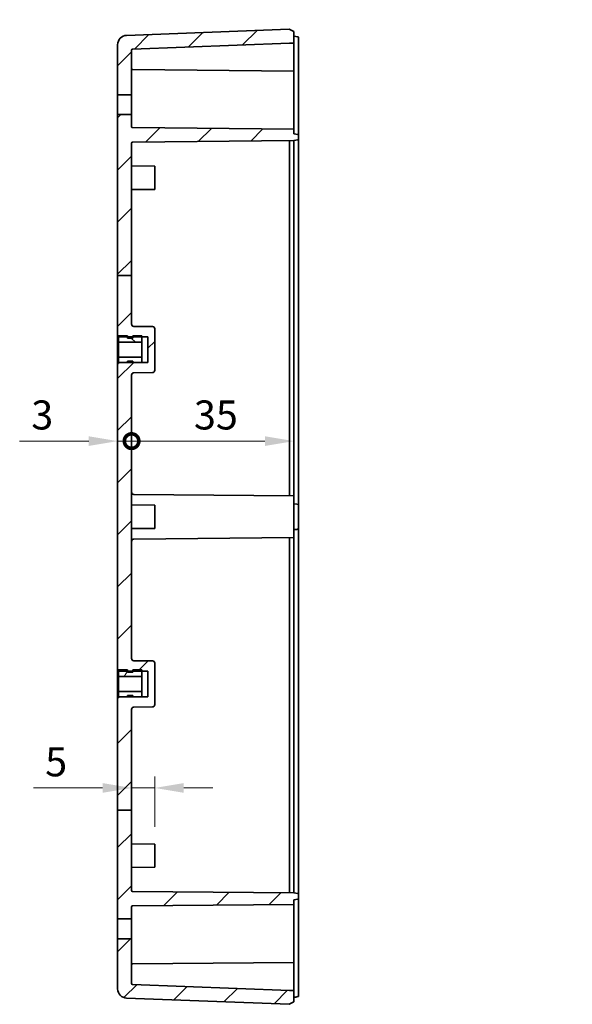
# Model space of a CAD drawing. Units: millimetres. Extents: x 29 to 3578, y 16 to 719.
# Drawn here: x 3087 to 3206, y 394 to 606 of the extents above; entities that cross this region are included whole.
import ezdxf

# ---------------------------------------------------------------- set-up
doc = ezdxf.new("R2010")
doc.units = ezdxf.units.MM
doc.header["$LTSCALE"] = 2
doc.layers.get('Defpoints').update_dxf_attribs({"lineweight": 25})
for name, color, linetype, lineweight in [('Dimension (ISO)', 7, 'Continuous', 18), ('Dimension (ISO) @ 1', 7, 'Continuous', 18), ('Hatch (ISO)', 1, 'Continuous', 18), ('Symbol (ISO) @ 1', 7, 'Continuous', 18), ('Visible (ISO)', 7, 'Continuous', 35)]:
    doc.layers.add(name, color=color, linetype=linetype, lineweight=lineweight)
doc.styles.add('Note Text (TK)', font='txt')
doc.dimstyles.new('Default - Method 1b (TK)', dxfattribs={"dimscale": 2, "dimtxt": 2.5, "dimasz": 2.5, "dimexe": 1, "dimexo": 1.5, "dimgap": 1, "dimtad": 1, "dimtoh": 1, "dimrnd": 1e-08, "dimdsep": 46, "dimtxsty": 'Note Text (TK)', "dimcen": 0.09, "dimdle": 5, "dimclrd": 100, "dimclre": 100, "dimclrt": 7, "dimadec": 1, "dimazin": 1, "dimtfac": 1, "dimtmove": 0, "dimatfit": 3, "dimfxl": 1, "dimtolj": 1, "dimlwd": -1, "dimlwe": -1, "dimarcsym": 0})
doc.dimstyles.new('Default - Method 1b (TK)$7', dxfattribs={"dimscale": 2, "dimtxt": 2.5, "dimasz": 2.5, "dimexe": 1, "dimexo": 1.5, "dimgap": 1, "dimtad": 1, "dimtoh": 1, "dimrnd": 1e-08, "dimdsep": 46, "dimtxsty": 'Note Text (TK)', "dimcen": 0.09, "dimdle": 5, "dimclrd": 100, "dimclre": 100, "dimclrt": 7, "dimadec": 1, "dimazin": 1, "dimtfac": 1, "dimtmove": 0, "dimatfit": 3, "dimfxl": 1, "dimtolj": 1, "dimlwd": -1, "dimlwe": -1, "dimarcsym": 0})

# ---------------------------------------------------------------- blocks, each defined once
blk = doc.blocks.new('_DotSmall')
at = {"color": 0, "linetype": 'ByBlock', "const_width": 0.5}
blk.add_lwpolyline([(-0.0625, 0, 1), (0.0625, 0, 1)], format="xyb", close=True, dxfattribs=at)
blk = doc.blocks.new('*D168')
at = {"layer": 'Defpoints', "color": 0}
for p in [(3108.47, 532.22), (3111.47, 529.72), (3111.47, 515.51)]:
    blk.add_point(p, dxfattribs=at)
at = {"layer": 'Dimension (ISO)', "color": 100}
for p, q in [((3102.22, 515.51), (3087.34, 515.51)), ((3111.47, 515.51), (3108.47, 515.51)), ((3111.47, 515.51), (3123.97, 515.51))]:
    blk.add_line(p, q, dxfattribs=at)
blk.add_solid([(3102.22, 516.55), (3102.22, 514.47), (3108.47, 515.51)], dxfattribs=at)
at = {"layer": 'Dimension (ISO)', "color": 100, "xscale": 6.25, "yscale": 6.25, "zscale": 6.25, "rotation": 180}
blk.add_blockref('_DotSmall', (3111.47, 515.51), dxfattribs=at)
at = {"layer": 'Dimension (ISO)', "color": 7, "insert": (3089.84, 521.14), "char_height": 6.25, "attachment_point": 4, "style": 'Note Text (TK)'}
blk.add_mtext('\\A1;3', dxfattribs=at)
blk = doc.blocks.new('*D169')
at = {"layer": 'Defpoints', "color": 0}
for p in [(3146.47, 578.72), (3111.47, 529.72), (3146.47, 515.51)]:
    blk.add_point(p, dxfattribs=at)
at = {"layer": 'Dimension (ISO)', "color": 100}
blk.add_line((3111.47, 515.51), (3140.22, 515.51), dxfattribs=at)
blk.add_solid([(3140.22, 516.55), (3140.22, 514.47), (3146.47, 515.51)], dxfattribs=at)
at = {"layer": 'Dimension (ISO)', "color": 100, "xscale": 6.25, "yscale": 6.25, "zscale": 6.25, "rotation": 180}
blk.add_blockref('_DotSmall', (3111.47, 515.51), dxfattribs=at)
at = {"layer": 'Dimension (ISO)', "color": 7, "insert": (3124.91, 521.14), "char_height": 6.25, "attachment_point": 4, "style": 'Note Text (TK)'}
blk.add_mtext('\\A1;35', dxfattribs=at)
blk = doc.blocks.new('*D170')
at = {"layer": 'Defpoints', "color": 0}
for p in [(3111.47, 440.81), (3111.47, 436.04), (3116.47, 428.72)]:
    blk.add_point(p, dxfattribs=at)
at = {"layer": 'Dimension (ISO)', "color": 100}
for p, q in [((3111.47, 439.79), (3111.47, 443.31)), ((3116.47, 432.47), (3116.47, 443.31)), ((3105.22, 440.81), (3090.34, 440.81)), ((3116.47, 440.81), (3111.47, 440.81)), ((3122.72, 440.81), (3128.97, 440.81))]:
    blk.add_line(p, q, dxfattribs=at)
for points in [[(3105.22, 441.86), (3105.22, 439.77), (3111.47, 440.81)], [(3122.72, 441.86), (3122.72, 439.77), (3116.47, 440.81)]]:
    blk.add_solid(points, dxfattribs=at)
at = {"layer": 'Dimension (ISO)', "color": 7, "insert": (3092.84, 446.44), "char_height": 6.25, "attachment_point": 4, "style": 'Note Text (TK)'}
blk.add_mtext('\\A1;5', dxfattribs=at)

msp = doc.modelspace()

# ---------------------------------------------------------------- hatches: boundary and pattern name
at = {"layer": 'Hatch (ISO)'}
h = msp.add_hatch(dxfattribs=at)
h.set_pattern_fill('ANSI31', color=256, scale=63.5, style=0)
h.set_pattern_definition([(45, (2564.25, -4), (-5.61266, 5.61266), [])])
edge = h.paths.add_edge_path()
edge.add_line((3108.4664, 551.1534), (3111.4664, 551.1534))
edge.add_line((3111.4664, 551.1534), (3111.4664, 579.7116))
edge.add_ellipse((3111.6664, 579.7116), major_axis=(-0.2, 0), ratio=1, start_angle=270.5, end_angle=360, ccw=False)
edge.add_line((3111.6647, 579.9116), (3146.4664, 580.2153))
edge.add_line((3146.4664, 580.2153), (3147.3012, 580.3625))
edge.add_ellipse((3147.2664, 580.5594), major_axis=(0.0347, -0.197), ratio=1, start_angle=0, end_angle=80)
edge.add_line((3147.4664, 580.5594), (3147.4664, 581.3711))
edge.add_ellipse((3147.2664, 581.3711), major_axis=(0.2, 0), ratio=1, start_angle=0, end_angle=80)
edge.add_line((3147.3012, 581.5681), (3146.4664, 581.7153))
edge.add_line((3146.4664, 581.7153), (3146.4664, 582.7153))
edge.add_line((3146.4664, 582.7153), (3111.6647, 583.019))
edge.add_ellipse((3111.6664, 583.219), major_axis=(-0.0017, -0.2), ratio=1, start_angle=270.5, end_angle=360, ccw=False)
edge.add_line((3111.4664, 583.219), (3111.4664, 585.8153))
edge.add_line((3111.4664, 585.8153), (3108.4664, 585.8153))
edge.add_line((3108.4664, 585.8153), (3108.4664, 551.1534))
edge = h.paths.add_edge_path()
edge.add_line((3108.4664, 436.0438), (3111.4664, 436.0438))
edge.add_line((3111.4664, 436.0438), (3111.4664, 457.7196))
edge.add_ellipse((3111.9664, 457.7196), major_axis=(-0.5, 0), ratio=1, start_angle=270.5, end_angle=360, ccw=False)
edge.add_line((3111.9621, 458.2196), (3115.9708, 458.2546))
edge.add_ellipse((3115.9664, 458.7546), major_axis=(0.0044, -0.5), ratio=1, start_angle=0, end_angle=89.5)
edge.add_line((3116.4664, 458.7546), (3116.4664, 467.676))
edge.add_ellipse((3115.9664, 467.676), major_axis=(0.5, 0), ratio=1, start_angle=0, end_angle=89.5)
edge.add_line((3115.9708, 468.176), (3111.9621, 468.2109))
edge.add_ellipse((3111.9664, 468.7109), major_axis=(-0.0044, -0.5), ratio=1, start_angle=270.5, end_angle=360, ccw=False)
edge.add_line((3111.4664, 468.7109), (3111.4664, 529.7196))
edge.add_ellipse((3111.9664, 529.7196), major_axis=(-0.5, 0), ratio=1, start_angle=270.5, end_angle=360, ccw=False)
edge.add_line((3111.9621, 530.2196), (3115.9708, 530.2546))
edge.add_ellipse((3115.9664, 530.7546), major_axis=(0.0044, -0.5), ratio=1, start_angle=0, end_angle=89.5)
edge.add_line((3116.4664, 530.7546), (3116.4664, 539.676))
edge.add_ellipse((3115.9664, 539.676), major_axis=(0.5, 0), ratio=1, start_angle=0, end_angle=89.5)
edge.add_line((3115.9708, 540.176), (3111.9621, 540.2109))
edge.add_ellipse((3111.9664, 540.7109), major_axis=(-0.0044, -0.5), ratio=1, start_angle=270.5, end_angle=360, ccw=False)
edge.add_line((3111.4664, 540.7109), (3111.4664, 551.1534))
edge.add_line((3111.4664, 551.1534), (3108.4664, 551.1534))
edge.add_line((3108.4664, 551.1534), (3108.4664, 538.2153))
edge.add_line((3108.4664, 538.2153), (3108.6664, 538.2153))
edge.add_line((3108.6664, 538.2153), (3108.6664, 537.9653))
edge.add_line((3108.6664, 537.9653), (3110.5664, 537.9653))
edge.add_line((3110.5664, 537.9653), (3111.7664, 537.9653))
edge.add_line((3111.7664, 537.9653), (3113.6664, 537.9653))
edge.add_line((3113.6664, 537.9653), (3114.9664, 537.9653))
edge.add_line((3114.9664, 537.9653), (3114.9664, 532.4653))
edge.add_line((3114.9664, 532.4653), (3113.6664, 532.4653))
edge.add_line((3113.6664, 532.4653), (3111.7664, 532.4653))
edge.add_line((3111.7664, 532.4653), (3110.5664, 532.4653))
edge.add_line((3110.5664, 532.4653), (3108.6664, 532.4653))
edge.add_line((3108.6664, 532.4653), (3108.6664, 532.2153))
edge.add_line((3108.6664, 532.2153), (3108.4664, 532.2153))
edge.add_line((3108.4664, 532.2153), (3108.4664, 466.2153))
edge.add_line((3108.4664, 466.2153), (3108.6664, 466.2153))
edge.add_line((3108.6664, 466.2153), (3108.6664, 465.9653))
edge.add_line((3108.6664, 465.9653), (3110.5664, 465.9653))
edge.add_line((3110.5664, 465.9653), (3111.7664, 465.9653))
edge.add_line((3111.7664, 465.9653), (3113.6664, 465.9653))
edge.add_line((3113.6664, 465.9653), (3114.9664, 465.9653))
edge.add_line((3114.9664, 465.9653), (3114.9664, 460.4653))
edge.add_line((3114.9664, 460.4653), (3113.6664, 460.4653))
edge.add_line((3113.6664, 460.4653), (3111.7664, 460.4653))
edge.add_line((3111.7664, 460.4653), (3110.5664, 460.4653))
edge.add_line((3110.5664, 460.4653), (3108.6664, 460.4653))
edge.add_line((3108.6664, 460.4653), (3108.6664, 460.2153))
edge.add_line((3108.6664, 460.2153), (3108.4664, 460.2153))
edge.add_line((3108.4664, 460.2153), (3108.4664, 436.0438))
edge = h.paths.add_edge_path()
edge.add_line((3145.4664, 394.2153), (3146.4664, 394.7153))
edge.add_line((3146.4664, 394.7153), (3146.4664, 397.2153))
edge.add_line((3146.4664, 397.2153), (3145.5232, 397.2153))
edge.add_line((3145.5232, 397.2153), (3111.6589, 398.4966))
edge.add_ellipse((3111.6664, 398.6965), major_axis=(-0.0076, -0.1999), ratio=1, start_angle=272.166915, end_angle=360, ccw=False)
edge.add_line((3111.4664, 398.6965), (3111.4664, 408.3153))
edge.add_line((3111.4664, 408.3153), (3108.4664, 408.3153))
edge.add_line((3108.4664, 408.3153), (3108.4664, 397.541))
edge.add_ellipse((3110.4664, 397.541), major_axis=(-2, 0), ratio=1, start_angle=0, end_angle=87.833085)
edge.add_line((3110.3908, 395.5425), (3145.4664, 394.2153))
edge = h.paths.add_edge_path()
edge.add_ellipse((3111.6664, 599.7341), major_axis=(-0.2, 0), ratio=1, start_angle=272.166915, end_angle=360)
edge.add_line((3111.4664, 599.7341), (3111.4664, 590.1153))
edge.add_line((3111.4664, 590.1153), (3108.4664, 590.1153))
edge.add_line((3108.4664, 590.1153), (3108.4664, 600.8895))
edge.add_ellipse((3110.4664, 600.8895), major_axis=(-0.0756, 1.9986), ratio=1, start_angle=0, end_angle=87.833085, ccw=False)
edge.add_line((3110.3908, 602.8881), (3145.4664, 604.2153))
edge.add_line((3145.4664, 604.2153), (3146.4664, 603.7153))
edge.add_line((3146.4664, 603.7153), (3146.4664, 601.2153))
edge.add_line((3146.4664, 601.2153), (3145.5232, 601.2153))
edge.add_line((3145.5232, 601.2153), (3111.6589, 599.9339))
edge = h.paths.add_edge_path()
edge.add_line((3108.4664, 436.0438), (3108.4664, 412.6153))
edge.add_line((3108.4664, 412.6153), (3111.4664, 412.6153))
edge.add_line((3111.4664, 412.6153), (3111.4664, 415.2116))
edge.add_ellipse((3111.6664, 415.2116), major_axis=(-0.2, 0), ratio=1, start_angle=270.5, end_angle=360, ccw=False)
edge.add_line((3111.6647, 415.4116), (3146.4664, 415.7153))
edge.add_line((3146.4664, 415.7153), (3146.4664, 416.7153))
edge.add_line((3146.4664, 416.7153), (3147.3012, 416.8625))
edge.add_ellipse((3147.2664, 417.0594), major_axis=(0.0347, -0.197), ratio=1, start_angle=0, end_angle=80)
edge.add_line((3147.4664, 417.0594), (3147.4664, 417.8711))
edge.add_ellipse((3147.2664, 417.8711), major_axis=(0.2, 0), ratio=1, start_angle=0, end_angle=80)
edge.add_line((3147.3012, 418.0681), (3146.4664, 418.2153))
edge.add_line((3146.4664, 418.2153), (3111.6647, 418.519))
edge.add_ellipse((3111.6664, 418.719), major_axis=(-0.0017, -0.2), ratio=1, start_angle=270.5, end_angle=360, ccw=False)
edge.add_line((3111.4664, 418.719), (3111.4664, 436.0438))
edge.add_line((3111.4664, 436.0438), (3108.4664, 436.0438))
h = msp.add_hatch(dxfattribs=at)
h.set_pattern_fill('ANSI31', color=256, scale=63.5, angle=90.00021, style=0)
h.set_pattern_definition([(135.0002, (2564.25, -4), (-5.61264, -5.61268), [])])
h.paths.add_polyline_path([(3108.6664, 536.8363), (3113.6664, 536.8363), (3113.6664, 537.9653), (3113.6664, 538.2153), (3111.7664, 538.2153), (3111.7664, 537.9653), (3111.7664, 537.7153), (3110.5664, 537.7153), (3110.5664, 537.9653), (3110.5664, 538.2153), (3108.6664, 538.2153)])
h.paths.add_polyline_path([(3113.6664, 533.5943), (3108.6664, 533.5943), (3108.6664, 532.4153), (3110.5664, 532.4153), (3110.5664, 532.4653), (3110.5664, 532.7153), (3111.7664, 532.7153), (3111.7664, 532.4653), (3111.7664, 532.4153), (3113.6664, 532.4153), (3113.6664, 532.4653)])
h = msp.add_hatch(dxfattribs=at)
h.set_pattern_fill('ANSI31', color=256, scale=63.5, angle=14.999978, style=0)
h.set_pattern_definition([(60, (2564.25, -4), (-6.874075, 3.96875), [])])
h.paths.add_polyline_path([(3108.6664, 464.8363), (3113.6664, 464.8363), (3113.6664, 465.9653), (3113.6664, 466.2153), (3111.7664, 466.2153), (3111.7664, 465.9653), (3111.7664, 465.7153), (3110.5664, 465.7153), (3110.5664, 465.9653), (3110.5664, 466.2153), (3108.6664, 466.2153)])
h.paths.add_polyline_path([(3113.6664, 461.5943), (3108.6664, 461.5943), (3108.6664, 460.4153), (3110.5664, 460.4153), (3110.5664, 460.4653), (3110.5664, 460.7153), (3111.7664, 460.7153), (3111.7664, 460.4653), (3111.7664, 460.4153), (3113.6664, 460.4153), (3113.6664, 460.4653)])

# ---------------------------------------------------------------- linework, layer by layer
at = {"layer": 'Visible (ISO)'}
for p, q in [((3145.4664, 604.2153), (3110.3908, 602.8881)), ((3146.4664, 603.7153), (3145.4664, 604.2153)), ((3146.4664, 601.2153), (3146.4664, 603.7153)), ((3146.4664, 602.7153), (3147.3012, 602.5681)), ((3108.4664, 600.8895), (3108.4664, 590.1153)), ((3111.6589, 599.9339), (3145.5232, 601.2153)), ((3145.5232, 601.2153), (3146.4664, 601.2153)), ((3146.4664, 599.7153), (3146.4664, 601.2153)), ((3111.4664, 590.1153), (3111.4664, 599.7341)), ((3146.4664, 599.7153), (3146.4664, 595.4153)), ((3147.4664, 582.9153), (3147.4664, 599.7153)), ((3146.4664, 595.2153), (3111.6647, 595.519)), ((3146.4664, 595.2153), (3146.4664, 595.4153)), ((3146.4664, 595.2153), (3146.4664, 595.0153)), ((3146.4664, 595.0153), (3146.4664, 583.7153)), ((3108.4664, 590.1153), (3111.4664, 590.1153)), ((3108.4664, 585.8153), (3108.4664, 590.1153)), ((3111.4664, 590.1153), (3111.4664, 585.8153)), ((3108.4664, 585.8153), (3108.4664, 551.1534)), ((3111.4664, 585.8153), (3108.4664, 585.8153)), ((3111.4664, 583.219), (3111.4664, 585.8153)), ((3146.4664, 583.7153), (3146.4664, 582.7153)), ((3146.4664, 582.7153), (3111.6647, 583.019)), ((3146.4664, 581.7153), (3146.4664, 582.7153)), ((3147.3012, 581.5681), (3146.4664, 581.7153)), ((3147.4664, 581.3711), (3147.4664, 582.9153)), ((3147.4664, 580.5594), (3147.4664, 581.3711)), ((3111.4664, 551.1534), (3111.4664, 579.7116)), ((3111.6647, 579.9116), (3146.4664, 580.2153)), ((3146.4664, 580.2153), (3147.3012, 580.3625)), ((3146.4664, 578.7152), (3146.4664, 580.2153)), ((3145.5232, 578.7075), (3145.5232, 578.707)), ((3145.5232, 578.707), (3145.5232, 503.7235)), ((3146.4664, 578.7152), (3146.4664, 503.7153)), ((3147.4664, 501.5441), (3147.4664, 578.7152)), ((3116.4664, 574.7153), (3111.4664, 574.7589)), ((3116.4664, 574.7153), (3116.4664, 569.7153)), ((3116.4664, 569.7153), (3111.4664, 569.6716)), ((3108.4664, 551.1534), (3108.4664, 538.2153)), ((3108.4664, 551.1534), (3111.4664, 551.1534)), ((3111.4664, 540.7109), (3111.4664, 551.1534)), ((3115.9708, 540.176), (3111.9621, 540.2109)), ((3116.4664, 530.7546), (3116.4664, 539.676)), ((3108.4664, 538.2153), (3108.6664, 538.2153)), ((3108.4664, 532.2153), (3108.4664, 538.2153)), ((3108.6664, 538.2153), (3108.6664, 537.9653)), ((3110.5664, 538.2153), (3108.6664, 538.2153)), ((3108.6664, 538.2153), (3108.6664, 536.8363)), ((3108.6664, 537.9653), (3114.9664, 537.9653)), ((3108.6664, 536.8363), (3113.6664, 536.8363)), ((3108.6664, 533.5943), (3108.6664, 536.8363)), ((3110.5664, 537.7153), (3110.5664, 538.2153)), ((3111.7664, 537.7153), (3110.5664, 537.7153)), ((3113.6664, 538.2153), (3111.7664, 538.2153)), ((3111.7664, 538.2153), (3111.7664, 537.7153)), ((3113.6664, 536.8363), (3113.6664, 538.2153)), ((3113.6664, 536.8363), (3113.6664, 533.5943)), ((3114.9664, 537.9653), (3114.9664, 532.4653)), ((3113.6664, 533.5943), (3108.6664, 533.5943)), ((3108.6664, 533.5943), (3108.6664, 532.4153)), ((3114.9664, 532.4653), (3108.6664, 532.4653)), ((3108.6664, 532.4653), (3108.6664, 532.2153)), ((3108.6664, 532.4153), (3110.5664, 532.4153)), ((3110.5664, 532.4153), (3110.5664, 532.7153)), ((3110.5664, 532.7153), (3111.7664, 532.7153)), ((3111.7664, 532.7153), (3111.7664, 532.4153)), ((3111.7664, 532.4153), (3113.6664, 532.4153)), ((3113.6664, 532.4153), (3113.6664, 533.5943)), ((3108.6664, 532.2153), (3108.4664, 532.2153)), ((3108.4664, 532.2153), (3108.4664, 466.2153)), ((3111.9621, 530.2196), (3115.9708, 530.2546)), ((3111.4664, 468.7109), (3111.4664, 529.7196)), ((3146.4664, 503.7153), (3111.9621, 504.0164)), ((3146.4664, 503.7153), (3146.4664, 494.7153)), ((3116.4664, 501.7153), (3111.4664, 501.7589)), ((3116.4664, 501.7153), (3116.4664, 496.7153)), ((3147.0804, 501.9438), (3146.4664, 501.9653)), ((3147.4664, 501.5441), (3147.4664, 496.8865)), ((3116.4664, 496.7153), (3111.4664, 496.6716)), ((3147.0804, 496.4867), (3146.4664, 496.4653)), ((3147.4664, 419.7153), (3147.4664, 496.8865)), ((3146.4664, 494.7153), (3111.9621, 494.4142)), ((3145.5232, 494.707), (3145.5232, 419.7236)), ((3146.4664, 494.7153), (3146.4664, 419.7153)), ((3115.9708, 468.176), (3111.9621, 468.2109)), ((3116.4664, 458.7546), (3116.4664, 467.676)), ((3108.4664, 466.2153), (3108.6664, 466.2153)), ((3108.4664, 460.2153), (3108.4664, 466.2153)), ((3108.6664, 466.2153), (3108.6664, 465.9653)), ((3110.5664, 466.2153), (3108.6664, 466.2153)), ((3108.6664, 466.2153), (3108.6664, 464.8363)), ((3108.6664, 465.9653), (3114.9664, 465.9653)), ((3108.6664, 464.8363), (3113.6664, 464.8363)), ((3108.6664, 461.5943), (3108.6664, 464.8363)), ((3110.5664, 465.7153), (3110.5664, 466.2153)), ((3111.7664, 465.7153), (3110.5664, 465.7153)), ((3113.6664, 466.2153), (3111.7664, 466.2153)), ((3111.7664, 466.2153), (3111.7664, 465.7153)), ((3113.6664, 464.8363), (3113.6664, 466.2153)), ((3113.6664, 464.8363), (3113.6664, 461.5943)), ((3114.9664, 465.9653), (3114.9664, 460.4653)), ((3108.4664, 460.2153), (3108.4664, 436.0438)), ((3108.6664, 460.2153), (3108.4664, 460.2153)), ((3113.6664, 461.5943), (3108.6664, 461.5943)), ((3108.6664, 461.5943), (3108.6664, 460.4153)), ((3114.9664, 460.4653), (3108.6664, 460.4653)), ((3108.6664, 460.4653), (3108.6664, 460.2153)), ((3108.6664, 460.4153), (3110.5664, 460.4153)), ((3110.5664, 460.4153), (3110.5664, 460.7153)), ((3110.5664, 460.7153), (3111.7664, 460.7153)), ((3111.7664, 460.7153), (3111.7664, 460.4153)), ((3111.7664, 460.4153), (3113.6664, 460.4153)), ((3113.6664, 460.4153), (3113.6664, 461.5943)), ((3111.9621, 458.2196), (3115.9708, 458.2546)), ((3111.4664, 436.0438), (3111.4664, 457.7196)), ((3108.4664, 436.0438), (3108.4664, 412.6153)), ((3108.4664, 436.0438), (3111.4664, 436.0438)), ((3111.4664, 418.719), (3111.4664, 436.0438)), ((3116.4664, 428.7153), (3111.4664, 428.7589)), ((3116.4664, 428.7153), (3116.4664, 423.7153)), ((3116.4664, 423.7153), (3111.4664, 423.6716)), ((3146.4664, 418.2153), (3111.6647, 418.519)), ((3145.5232, 419.7236), (3145.5232, 419.7231)), ((3146.4664, 418.2153), (3146.4664, 419.7153)), ((3147.3012, 418.0681), (3146.4664, 418.2153)), ((3147.4664, 417.0594), (3147.4664, 417.8711)), ((3111.6647, 415.4116), (3146.4664, 415.7153)), ((3146.4664, 416.7153), (3147.3012, 416.8625)), ((3146.4664, 415.7153), (3146.4664, 416.7153)), ((3146.4664, 414.7153), (3146.4664, 415.7153)), ((3147.4664, 415.5153), (3147.4664, 417.0594)), ((3111.4664, 412.6153), (3111.4664, 415.2116)), ((3146.4664, 403.4153), (3146.4664, 414.7153)), ((3147.4664, 398.7153), (3147.4664, 415.5153)), ((3108.4664, 412.6153), (3111.4664, 412.6153)), ((3108.4664, 408.3153), (3108.4664, 412.6153)), ((3111.4664, 412.6153), (3111.4664, 408.3153)), ((3111.4664, 408.3153), (3108.4664, 408.3153)), ((3108.4664, 408.3153), (3108.4664, 397.541)), ((3111.4664, 398.6965), (3111.4664, 408.3153)), ((3111.6647, 402.9116), (3146.4664, 403.2153)), ((3146.4664, 403.4153), (3146.4664, 403.2153)), ((3146.4664, 403.0153), (3146.4664, 403.2153)), ((3146.4664, 398.7153), (3146.4664, 403.0153)), ((3146.4664, 398.7153), (3146.4664, 397.2153)), ((3145.5232, 397.2153), (3111.6589, 398.4966)), ((3146.4664, 397.2153), (3145.5232, 397.2153)), ((3146.4664, 394.7153), (3146.4664, 397.2153)), ((3110.3908, 395.5425), (3145.4664, 394.2153)), ((3145.4664, 394.2153), (3146.4664, 394.7153))]:
    msp.add_line(p, q, dxfattribs=at)
for centre, radius, start, end in [((3110.4664, 600.8895), 2, 92.166915, 180), ((3147.2664, 602.3711), 0.2, 0, 80), ((3111.6664, 599.7341), 0.2, 92.166915, 180), ((3111.6664, 595.719), 0.2, 180, 269.5), ((3111.6664, 583.219), 0.2, 180, 269.5), ((3147.2664, 581.3711), 0.2, 0, 80), ((3111.6664, 579.7116), 0.2, 90.5, 180), ((3147.2664, 580.5594), 0.2, 280, 0), ((3111.9664, 540.7109), 0.5, 180, 269.5), ((3115.9664, 539.676), 0.5, 0, 89.5), ((3111.9664, 529.7196), 0.5, 90.5, 180), ((3115.9664, 530.7546), 0.5, 270.5, 0), ((3111.9664, 504.5164), 0.5, 180, 269.5), ((3147.0664, 501.5441), 0.4, 0, 88), ((3147.0664, 496.8865), 0.4, 272, 0), ((3111.9664, 493.9142), 0.5, 90.5, 180), ((3111.9664, 468.7109), 0.5, 180, 269.5), ((3115.9664, 467.676), 0.5, 0, 89.5), ((3111.9664, 457.7196), 0.5, 90.5, 180), ((3115.9664, 458.7546), 0.5, 270.5, 0), ((3111.6664, 418.719), 0.2, 180, 269.5), ((3147.2664, 417.8711), 0.2, 0, 80), ((3147.2664, 417.0594), 0.2, 280, 0), ((3111.6664, 415.2116), 0.2, 90.5, 180), ((3111.6664, 402.7116), 0.2, 90.5, 180), ((3111.6664, 398.6965), 0.2, 180, 267.833085), ((3110.4664, 397.541), 2, 180, 267.833085), ((3147.2664, 396.0594), 0.2, 280, 0)]:
    msp.add_arc(centre, radius, start, end, dxfattribs=at)
for centre, major_axis, start_param, end_param in [((3145.5515, 578.7072), (-0.0131, 1.4999), 6.28318519, 7.85365168), ((3145.5515, 419.7233), (-0.0131, -1.4999), 4.71271894, 6.2831853)]:
    msp.add_ellipse(centre, major_axis=major_axis, ratio=0.01891143, start_param=start_param, end_param=end_param, dxfattribs=at)
for points, knots in [([(3147.4664, 599.7153), (3147.4664, 599.9805), (3147.4664, 600.2457), (3147.4664, 600.9045), (3147.4664, 601.2791), (3147.4664, 601.9665), (3147.4664, 602.2312), (3147.4664, 602.3567), (3147.4664, 602.3711), (3147.4664, 602.3711)], [0, 0, 0, 0, 0.079567107, 0.079567107, 0.206874478, 0.206874478, 0.369366982, 0.369366982, 0.417185238, 0.417185238, 0.417185238, 0.417185238]), ([(3147.4664, 578.7152), (3147.4664, 578.797), (3147.4664, 578.8788), (3147.4664, 579.2806), (3147.4664, 579.5894), (3147.4664, 580.042), (3147.4664, 580.2074), (3147.4664, 580.421), (3147.4664, 580.4875), (3147.4664, 580.5477), (3147.4664, 580.5594), (3147.4664, 580.5594)], [-0.289671876, -0.289671876, -0.289671876, -0.289671876, -0.265139025, -0.265139025, -0.168045861, -0.168045861, -0.093358812, -0.093358812, -0.035907235, -0.035907235, 0, 0, 0, 0]), ([(3147.4664, 417.8711), (3147.4664, 417.8711), (3147.4664, 417.8766), (3147.4664, 417.9303), (3147.4664, 418.0595), (3147.4664, 418.4104), (3147.4664, 418.6032), (3147.4664, 418.9885), (3147.4664, 419.1706), (3147.4664, 419.4759), (3147.4664, 419.5956), (3147.4664, 419.7153)], [-0.289671876, -0.289671876, -0.289671876, -0.289671876, -0.265163226, -0.265163226, -0.1680612, -0.1680612, -0.093367333, -0.093367333, -0.035910513, -0.035910513, 0, 0, 0, 0]), ([(3147.4664, 396.0594), (3147.4664, 396.0594), (3147.4664, 396.0994), (3147.4664, 396.303), (3147.4664, 396.5271), (3147.4664, 397.2058), (3147.4664, 397.707), (3147.4664, 398.3966), (3147.4664, 398.556), (3147.4664, 398.7153)], [0, 0, 0, 0, 0.079572321, 0.079572321, 0.206888036, 0.206888036, 0.369390015, 0.369390015, 0.417185238, 0.417185238, 0.417185238, 0.417185238])]:
    msp.add_open_spline(points, degree=3, knots=knots, dxfattribs=at)
msp.add_open_spline([(3146.4664, 395.7153), (3146.7447, 395.7643), (3147.0229, 395.8134), (3147.3012, 395.8625)], degree=3, dxfattribs=at)

# ---------------------------------------------------------------- dimensions: what is measured, and where the dimension line sits
at = {"layer": 'Dimension (ISO) @ 1', "color": 100}
for base, p1, p2, override, picture, middle in [((3146.4664, 515.5117), (3111.4664, 529.7196), (3146.4664, 578.7152), {"dimscale": 1, "dimtxt": 6.25, "dimasz": 6.25, "dimexe": 2.5, "dimexo": 3.75, "dimgap": 2.5, "dimtoh": 0, "dimdec": 2, "dimblk1": 'DotSmall', "dimsah": 1, "dimcen": 0.225, "dimdle": 0, "dimse1": 1, "dimse2": 1, "dimtp": 0, "dimtm": 0, "dimtdec": 2, "dimtix": 0, "dimtofl": 0, "dimtmove": 0, "dimatfit": 1}, '*D169', (3128.9914, 515.5117)), ((3111.4664, 515.5117), (3108.4664, 532.2153), (3111.4664, 529.7196), {"dimscale": 1, "dimtxt": 6.25, "dimasz": 6.25, "dimexe": 2.5, "dimexo": 3.75, "dimgap": 2.5, "dimtoh": 0, "dimdec": 2, "dimblk2": 'DotSmall', "dimsah": 1, "dimcen": 0.225, "dimdle": 0, "dimse1": 1, "dimse2": 1, "dimtp": 0, "dimtm": 0, "dimtdec": 2, "dimtix": 0, "dimtofl": 1, "dimtmove": 0, "dimatfit": 1}, '*D168', (3091.6554, 515.5117))]:
    dim = msp.add_linear_dim(base=base, p1=p1, p2=p2, angle=180, dimstyle='Default - Method 1b (TK)', override=override, dxfattribs=at)
    dim.commit()
    dim.dimension.update_dxf_attribs({"geometry": picture, "text_midpoint": middle, "dimtype": 160})
dim = msp.add_linear_dim(base=(3111.4664, 440.8141), p1=(3116.4664, 428.7153), p2=(3111.4664, 436.0438), dimstyle='Default - Method 1b (TK)', override={"dimscale": 1, "dimtxt": 6.25, "dimasz": 6.25, "dimexe": 2.5, "dimexo": 3.75, "dimgap": 2.5, "dimtoh": 0, "dimdec": 2, "dimcen": 0.225, "dimtp": 0, "dimtm": 0, "dimtdec": 2, "dimtix": 0, "dimtofl": 1, "dimtmove": 0, "dimatfit": 1}, dxfattribs=at)
dim.commit()
dim.dimension.update_dxf_attribs({"geometry": '*D170', "text_midpoint": (3094.6554, 440.8141), "dimtype": 160})

# ---------------------------------------------------------------- leaders
at = {"layer": 'Symbol (ISO) @ 1', "color": 100, "annotation_type": 0, "has_hookline": 1, "hookline_direction": 1, "text_width": 74.1477}
msp.add_leader([(3266.9893, 589.9814), (3238.9687, 657.7455), (3232.7187, 657.7455)], dimstyle='Default - Method 1b (TK)$7', override={"dimscale": 1, "dimtxt": 6.25, "dimasz": 6.25, "dimgap": 0, "dimtad": 1}, dxfattribs=at)

doc.saveas('drawing.dxf')
